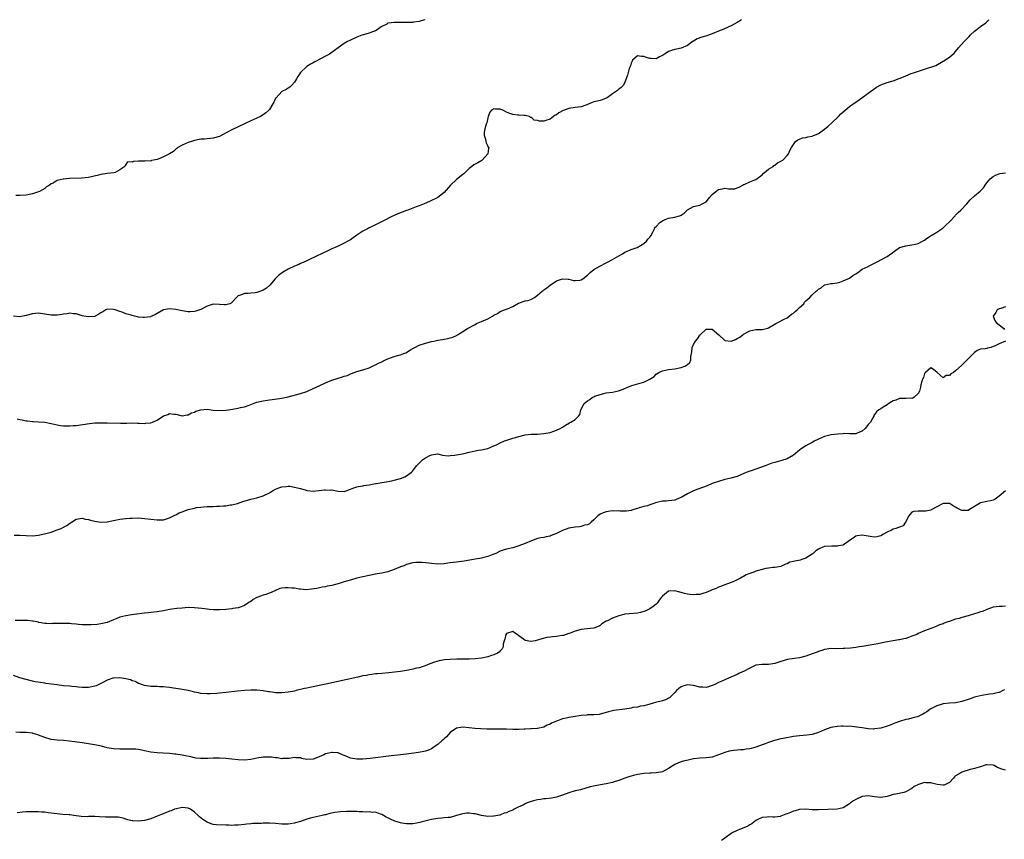
# Model space of a CAD drawing. Units: inches. Extents: x 2532000 to 2535000, y 1542000 to 1545000.
# Drawn here: x 2532865 to 2533181, y 1544737 to 1545000 of the extents above; entities that cross this region are included whole.
import ezdxf

# ---------------------------------------------------------------- set-up
doc = ezdxf.new("R2010")
doc.units = ezdxf.units.IN
doc.header["$MEASUREMENT"] = 0
doc.layers.add('LD25321542_10ft', color=73, linetype='Continuous')

msp = doc.modelspace()

# ---------------------------------------------------------------- linework, layer by layer
at = {"layer": 'LD25321542_10ft'}
for points, elevation in [([(2533096.37, 1545000), (2533095, 1544999.1), (2533093, 1544998.01), (2533092.29, 1544997.71), (2533090.72, 1544997), (2533089, 1544996.3), (2533087, 1544995.44), (2533085.79, 1544995), (2533085.2, 1544994.8), (2533083.63, 1544994.37), (2533082.16, 1544993.84), (2533081, 1544993.13), (2533080.91, 1544993.09), (2533079, 1544991.72), (2533077, 1544990.85), (2533075.47, 1544990.53), (2533075, 1544990.46), (2533073.88, 1544990.12), (2533073, 1544989.82), (2533072.47, 1544989.53), (2533071.63, 1544989), (2533071, 1544988.55), (2533070.09, 1544988.09), (2533069, 1544987.5), (2533067.55, 1544987.55), (2533067, 1544987.54), (2533065.88, 1544987.88), (2533065, 1544988.24), (2533064.26, 1544988.26), (2533063, 1544988.46), (2533061.39, 1544987), (2533061.3, 1544986.7), (2533061, 1544986.12), (2533060.78, 1544985.22), (2533060.65, 1544985), (2533060.38, 1544984.38), (2533059.82, 1544982.18), (2533059, 1544980.02), (2533058.48, 1544979), (2533057.76, 1544978.24), (2533057, 1544977.69), (2533056.65, 1544977.35), (2533055, 1544976.22), (2533053.29, 1544975), (2533053, 1544974.84), (2533051.73, 1544974.27), (2533051, 1544974.15), (2533050.1, 1544973.9), (2533049, 1544973.67), (2533048.5, 1544973.5), (2533047, 1544972.84), (2533046.77, 1544972.77), (2533045, 1544972.09), (2533044.01, 1544972.01), (2533043, 1544971.83), (2533041, 1544971.55), (2533039.48, 1544971), (2533039.13, 1544970.87), (2533037.84, 1544970.16), (2533037, 1544969.55), (2533036.64, 1544969.36), (2533036.08, 1544969), (2533035, 1544968.17), (2533033.67, 1544967.67), (2533033, 1544967.46), (2533031.51, 1544967.51), (2533031, 1544967.69), (2533029.85, 1544967.85), (2533029, 1544968.66), (2533028.68, 1544968.68), (2533028.34, 1544969), (2533027, 1544969.33), (2533026.71, 1544969.29), (2533025, 1544969.4), (2533024.64, 1544969.36), (2533023, 1544969.62), (2533022.05, 1544969.95), (2533021, 1544970.36), (2533019.8, 1544971), (2533019.22, 1544971.22), (2533019, 1544971.28), (2533017.37, 1544971.37), (2533017, 1544971.42), (2533016.19, 1544971), (2533015.66, 1544970.34), (2533015.16, 1544969), (2533015, 1544968.54), (2533014.67, 1544967), (2533014.49, 1544966.49), (2533014.04, 1544965), (2533013.85, 1544963.85), (2533013.83, 1544963), (2533014.29, 1544961.71), (2533014.42, 1544961), (2533014.49, 1544960.49), (2533015, 1544959.49), (2533015.18, 1544959.18), (2533015.31, 1544959), (2533015.29, 1544958.71), (2533015.03, 1544957), (2533013.22, 1544955), (2533013.1, 1544954.9), (2533011.84, 1544954.16), (2533010.55, 1544953.45), (2533009.89, 1544953), (2533009, 1544952.33), (2533007.76, 1544951), (2533007.35, 1544950.65), (2533007, 1544950.44), (2533005, 1544948.81), (2533003.02, 1544947), (2533001, 1544944.66), (2532999, 1544943.04), (2532996.29, 1544941.71), (2532994.61, 1544941), (2532993, 1544940.36), (2532992.01, 1544940.01), (2532989.33, 1544939), (2532989, 1544938.9), (2532986.15, 1544937.84), (2532985, 1544937.26), (2532984.81, 1544937.19), (2532984.48, 1544937), (2532981.41, 1544935.41), (2532979.48, 1544934.52), (2532979, 1544934.26), (2532978.14, 1544933.86), (2532976.79, 1544933.21), (2532976.41, 1544933), (2532975, 1544932.27), (2532973.04, 1544930.96), (2532971.87, 1544930.13), (2532971, 1544929.49), (2532970.2, 1544929), (2532969, 1544928.35), (2532967.74, 1544927.74), (2532966.09, 1544927), (2532965, 1544926.53), (2532963.91, 1544926.09), (2532961.74, 1544925), (2532960.33, 1544924.33), (2532957.67, 1544923), (2532957.21, 1544922.79), (2532957, 1544922.73), (2532955.83, 1544922.17), (2532955, 1544921.89), (2532954.4, 1544921.6), (2532953, 1544920.97), (2532951, 1544920.01), (2532949.25, 1544919), (2532947.97, 1544918.03), (2532946.9, 1544917), (2532945.11, 1544914.89), (2532944.04, 1544913.96), (2532943, 1544913.32), (2532942.77, 1544913.23), (2532941, 1544912.59), (2532940.47, 1544912.47), (2532939, 1544912.35), (2532938.21, 1544912.21), (2532937, 1544912.31), (2532935.76, 1544911.76), (2532935, 1544911.55), (2532934.43, 1544911), (2532933, 1544909.39), (2532932.79, 1544909.21), (2532932.35, 1544909), (2532931, 1544908.6), (2532930.65, 1544908.65), (2532929, 1544908.75), (2532927, 1544908.8), (2532926.69, 1544908.69), (2532925, 1544908.19), (2532923, 1544907.14), (2532922.65, 1544907), (2532921.4, 1544906.6), (2532921, 1544906.49), (2532919.6, 1544906.4), (2532919, 1544906.41), (2532917, 1544906.71), (2532915, 1544907.17), (2532913, 1544907.36), (2532911, 1544907), (2532909, 1544905.87), (2532908.47, 1544905.53), (2532907.36, 1544905), (2532907, 1544904.84), (2532906.83, 1544904.83), (2532905, 1544904.52), (2532904.58, 1544904.58), (2532903, 1544904.71), (2532902.76, 1544904.76), (2532901.76, 1544905), (2532901, 1544905.2), (2532900.69, 1544905.31), (2532899, 1544905.8), (2532897.77, 1544906.23), (2532897, 1544906.46), (2532895.51, 1544907), (2532895, 1544907.14), (2532893, 1544907.2), (2532892.56, 1544907), (2532891.6, 1544906.4), (2532891, 1544906.09), (2532890.37, 1544905.63), (2532889.16, 1544905), (2532889, 1544904.94), (2532887, 1544904.74), (2532885.53, 1544905), (2532885, 1544905.13), (2532883, 1544905.74), (2532882.2, 1544905.8), (2532881, 1544905.93), (2532880.22, 1544905.78), (2532879, 1544905.65), (2532878.46, 1544905.54), (2532877, 1544905.29), (2532875, 1544905.27), (2532873, 1544905.64), (2532872.26, 1544905.74), (2532871, 1544905.95), (2532869, 1544905.78), (2532867, 1544905.19), (2532865.95, 1544905), (2532865, 1544904.79), (2532862.97, 1544904.97)], 8360), ([(2532994.86, 1545000), (2532993.67, 1544999.67), (2532993, 1544999.41), (2532991.18, 1544999.18), (2532991, 1544999.14), (2532989, 1544999.1), (2532987, 1544999.12), (2532985, 1544999.11), (2532983.12, 1544998.88), (2532983, 1544998.85), (2532982.62, 1544998.62), (2532981, 1544997.8), (2532980.53, 1544997.47), (2532979.91, 1544997), (2532979, 1544996.4), (2532978.1, 1544996.1), (2532977, 1544995.66), (2532975.18, 1544995.18), (2532974.64, 1544995), (2532973, 1544994.37), (2532971, 1544993.46), (2532970.08, 1544993), (2532969, 1544992.34), (2532967.06, 1544991), (2532964.74, 1544989.26), (2532964.22, 1544989), (2532963, 1544988.31), (2532961.61, 1544987.61), (2532959.53, 1544986.47), (2532959, 1544986.22), (2532958.2, 1544985.8), (2532956.97, 1544985.03), (2532955, 1544983.08), (2532954.15, 1544981.85), (2532953.65, 1544981), (2532953, 1544979.95), (2532952.18, 1544979), (2532951.59, 1544978.41), (2532951, 1544978.08), (2532950.34, 1544977.66), (2532949, 1544976.96), (2532947.12, 1544975), (2532947, 1544974.82), (2532946.39, 1544973.61), (2532946.05, 1544973), (2532945, 1544971.21), (2532944.82, 1544971), (2532943.89, 1544970.11), (2532943, 1544969.47), (2532942.15, 1544969), (2532941, 1544968.45), (2532940, 1544968), (2532939, 1544967.58), (2532937.22, 1544966.78), (2532935, 1544965.71), (2532933, 1544964.71), (2532929.79, 1544963), (2532929, 1544962.61), (2532927, 1544962.02), (2532926.09, 1544961.91), (2532925, 1544961.87), (2532924.23, 1544961.77), (2532923, 1544961.72), (2532922.44, 1544961.56), (2532921, 1544961.28), (2532920.03, 1544961), (2532919, 1544960.63), (2532917, 1544959.79), (2532915.68, 1544959), (2532915.3, 1544958.7), (2532915, 1544958.49), (2532914.22, 1544957.78), (2532913, 1544956.97), (2532911, 1544956.01), (2532909.31, 1544955.31), (2532909, 1544955.22), (2532907.17, 1544954.83), (2532907, 1544954.72), (2532905.25, 1544954.75), (2532905, 1544954.69), (2532903.31, 1544954.69), (2532903, 1544954.63), (2532901.41, 1544954.59), (2532901, 1544954.4), (2532899.53, 1544954.47), (2532898.72, 1544953.28), (2532898.63, 1544953), (2532897, 1544951.84), (2532895.52, 1544951), (2532895.1, 1544950.9), (2532893, 1544950.71), (2532891, 1544950.43), (2532890.22, 1544950.22), (2532887, 1544949.41), (2532884.82, 1544949.18), (2532880.9, 1544949.1), (2532879, 1544948.94), (2532878.9, 1544948.9), (2532877, 1544948.46), (2532875.63, 1544947.63), (2532875, 1544947.4), (2532874.47, 1544947), (2532873.56, 1544946.44), (2532873, 1544945.95), (2532871.35, 1544945), (2532871, 1544944.85), (2532869, 1544944.17), (2532867.97, 1544943.97), (2532867, 1544943.75), (2532865, 1544943.63), (2532863.71, 1544943.71)], 8350), ([(2532864.1, 1544872.1), (2532865, 1544871.94), (2532865.78, 1544871.78), (2532867, 1544871.51), (2532867.49, 1544871.49), (2532869, 1544871.28), (2532869.28, 1544871.28), (2532871, 1544871.19), (2532873, 1544870.99), (2532875, 1544870.61), (2532877, 1544870.14), (2532878.01, 1544870.01), (2532879, 1544869.83), (2532881, 1544869.82), (2532882.07, 1544869.93), (2532883, 1544870.01), (2532887.37, 1544870.63), (2532889, 1544870.79), (2532891, 1544870.85), (2532893, 1544870.84), (2532897.27, 1544870.73), (2532899.26, 1544870.74), (2532901, 1544870.77), (2532902.72, 1544870.72), (2532903.27, 1544870.73), (2532905, 1544870.61), (2532905.33, 1544870.67), (2532907, 1544870.82), (2532907.48, 1544871), (2532909, 1544871.68), (2532911, 1544873.05), (2532912.47, 1544873.53), (2532913, 1544873.76), (2532914.4, 1544873.6), (2532915, 1544873.58), (2532917, 1544873.11), (2532918.6, 1544873.4), (2532919, 1544873.39), (2532920.02, 1544873.99), (2532921, 1544874.28), (2532921.47, 1544874.53), (2532923, 1544875.03), (2532925, 1544875.19), (2532927, 1544874.92), (2532929, 1544874.76), (2532931, 1544874.89), (2532931.85, 1544875), (2532935, 1544875.55), (2532935.75, 1544875.75), (2532937, 1544875.99), (2532938.51, 1544876.51), (2532939, 1544876.66), (2532940.68, 1544877.32), (2532941, 1544877.42), (2532941.53, 1544877.54), (2532943, 1544877.92), (2532945, 1544878.24), (2532947.45, 1544878.55), (2532949, 1544878.77), (2532951, 1544879.17), (2532955, 1544880.23), (2532957, 1544880.91), (2532959, 1544881.8), (2532959.81, 1544882.19), (2532963, 1544883.64), (2532965, 1544884.44), (2532966.69, 1544885), (2532967, 1544885.12), (2532968.47, 1544885.53), (2532969, 1544885.77), (2532969.99, 1544886.01), (2532971, 1544886.51), (2532971.36, 1544886.64), (2532972.22, 1544887), (2532973, 1544887.3), (2532975, 1544887.82), (2532977, 1544888.45), (2532978.04, 1544889), (2532978.7, 1544889.3), (2532979, 1544889.39), (2532980.01, 1544889.99), (2532981, 1544890.37), (2532981.39, 1544890.61), (2532982.22, 1544891), (2532983, 1544891.33), (2532983.5, 1544891.5), (2532985, 1544892.07), (2532986.51, 1544892.51), (2532987, 1544892.61), (2532988.14, 1544893), (2532988.75, 1544893.25), (2532990.2, 1544894.2), (2532991, 1544894.69), (2532991.58, 1544895), (2532993, 1544895.67), (2532995, 1544896.32), (2532997, 1544896.84), (2532997.72, 1544897), (2532999, 1544897.26), (2533000.48, 1544897.52), (2533001, 1544897.63), (2533002.18, 1544897.82), (2533003, 1544898.07), (2533003.78, 1544898.22), (2533005, 1544898.85), (2533005.12, 1544898.88), (2533005.27, 1544899), (2533007, 1544900.07), (2533008.46, 1544901), (2533011, 1544902.37), (2533011.4, 1544902.6), (2533013, 1544903.34), (2533015, 1544904.19), (2533016.49, 1544905), (2533016.82, 1544905.18), (2533017, 1544905.31), (2533018.11, 1544905.89), (2533019, 1544906.46), (2533020.37, 1544907), (2533021.35, 1544907.35), (2533023, 1544908.1), (2533024.87, 1544909.13), (2533025, 1544909.17), (2533026.31, 1544909.69), (2533027, 1544909.88), (2533027.94, 1544910.06), (2533029, 1544910.45), (2533030, 1544911), (2533031, 1544911.69), (2533032.45, 1544913), (2533032.76, 1544913.24), (2533033, 1544913.42), (2533033.96, 1544914.04), (2533035, 1544914.92), (2533035.06, 1544914.94), (2533037, 1544916.3), (2533039, 1544917.01), (2533040.81, 1544916.81), (2533041, 1544916.81), (2533042.46, 1544916.46), (2533043, 1544916.4), (2533044.57, 1544916.57), (2533045, 1544916.59), (2533045.52, 1544917), (2533047, 1544918.1), (2533047.84, 1544919), (2533049, 1544919.91), (2533050.95, 1544921.05), (2533053, 1544922.07), (2533053.63, 1544922.37), (2533054.81, 1544923), (2533057, 1544924.35), (2533058.22, 1544925), (2533059, 1544925.5), (2533061, 1544926.37), (2533062.89, 1544927), (2533065, 1544928.27), (2533065.86, 1544929), (2533066.36, 1544929.64), (2533067, 1544930.33), (2533067.26, 1544930.74), (2533067.96, 1544931.96), (2533068.47, 1544933), (2533068.61, 1544933.39), (2533069, 1544933.68), (2533070.13, 1544935), (2533071, 1544935.58), (2533071.93, 1544935.93), (2533073, 1544936.39), (2533075, 1544936.73), (2533076.79, 1544937.21), (2533077, 1544937.36), (2533077.99, 1544938.01), (2533079, 1544939.06), (2533081, 1544940.13), (2533082.43, 1544940.43), (2533083, 1544940.61), (2533083.71, 1544941), (2533084.58, 1544941.42), (2533085, 1544941.68), (2533086.12, 1544943), (2533087, 1544943.96), (2533088.11, 1544945), (2533088.62, 1544945.38), (2533089, 1544945.59), (2533090.22, 1544945.78), (2533091, 1544945.99), (2533092.22, 1544945.78), (2533093, 1544945.84), (2533094.17, 1544945.83), (2533095, 1544946.09), (2533095.64, 1544946.36), (2533096.74, 1544947), (2533097, 1544947.17), (2533097.24, 1544947.24), (2533099, 1544948.02), (2533100.67, 1544948.67), (2533101, 1544948.82), (2533103, 1544950.33), (2533103.31, 1544950.69), (2533103.74, 1544951), (2533105, 1544952.08), (2533106.53, 1544953), (2533106.77, 1544953.23), (2533107, 1544953.37), (2533107.88, 1544954.12), (2533109, 1544954.66), (2533109.18, 1544954.82), (2533109.56, 1544955), (2533111, 1544956.47), (2533111.47, 1544957), (2533111.88, 1544958.12), (2533112.33, 1544959), (2533113, 1544960.02), (2533113.7, 1544961), (2533114.46, 1544961.54), (2533115, 1544961.71), (2533115.9, 1544962.11), (2533117, 1544962.28), (2533117.57, 1544962.43), (2533119, 1544962.73), (2533119.2, 1544962.8), (2533121, 1544963.53), (2533123, 1544964.92), (2533124.09, 1544965.91), (2533125.32, 1544967), (2533127.45, 1544969), (2533128.2, 1544969.8), (2533129.63, 1544971), (2533131, 1544972.22), (2533132.16, 1544973), (2533132.64, 1544973.36), (2533134.96, 1544974.96), (2533137, 1544976.43), (2533137.74, 1544977), (2533138.48, 1544977.52), (2533139.67, 1544978.33), (2533141, 1544979.08), (2533143, 1544979.86), (2533145, 1544980.46), (2533146.89, 1544981.11), (2533148.34, 1544981.66), (2533149, 1544982), (2533150.72, 1544982.72), (2533151.47, 1544983), (2533153.76, 1544983.76), (2533156.67, 1544984.67), (2533157, 1544984.76), (2533157.72, 1544985), (2533158.63, 1544985.37), (2533161, 1544986.71), (2533161.17, 1544986.83), (2533163, 1544987.98), (2533164.59, 1544989.41), (2533165, 1544989.83), (2533165.9, 1544991), (2533167.69, 1544993), (2533168.34, 1544993.66), (2533169.36, 1544994.64), (2533169.67, 1544995), (2533171, 1544996.28), (2533171.88, 1544997), (2533173, 1544997.86), (2533174.7, 1544999), (2533175, 1544999.28), (2533175.65, 1545000)], 8370), ([(2532863.18, 1544834.82), (2532865, 1544834.85), (2532867, 1544834.7), (2532869, 1544834.65), (2532871, 1544834.86), (2532873.36, 1544835.36), (2532875, 1544835.82), (2532877, 1544836.49), (2532878.27, 1544837), (2532879, 1544837.38), (2532880.09, 1544837.91), (2532881, 1544838.68), (2532881.23, 1544838.77), (2532881.52, 1544839), (2532883, 1544839.92), (2532885, 1544840.28), (2532885.99, 1544839.99), (2532887, 1544839.85), (2532887.63, 1544839.63), (2532889, 1544839.33), (2532891, 1544839.04), (2532893, 1544839.12), (2532895, 1544839.5), (2532897, 1544839.91), (2532898.03, 1544840.03), (2532899, 1544840.19), (2532900.25, 1544840.25), (2532901, 1544840.31), (2532903, 1544840.33), (2532905, 1544840.21), (2532909, 1544839.71), (2532909.69, 1544839.69), (2532911, 1544839.76), (2532912.02, 1544840.02), (2532913, 1544840.38), (2532914.22, 1544841), (2532914.72, 1544841.28), (2532915, 1544841.36), (2532916.07, 1544841.93), (2532917, 1544842.29), (2532919, 1544843.01), (2532921, 1544843.52), (2532921.64, 1544843.64), (2532923, 1544843.82), (2532923.92, 1544843.92), (2532925, 1544843.96), (2532926.03, 1544844.03), (2532927, 1544844.02), (2532928.12, 1544844.12), (2532929, 1544844.1), (2532930.26, 1544844.26), (2532931, 1544844.24), (2532932.51, 1544844.51), (2532933, 1544844.54), (2532934.79, 1544845), (2532936.44, 1544845.56), (2532937.96, 1544846.04), (2532939, 1544846.31), (2532941, 1544846.8), (2532943, 1544847.39), (2532945, 1544848.38), (2532945.99, 1544849), (2532947, 1544849.52), (2532948.03, 1544849.97), (2532949, 1544850.32), (2532950.43, 1544850.43), (2532951, 1544850.53), (2532951.52, 1544850.48), (2532953, 1544850.24), (2532954.03, 1544849.97), (2532955, 1544849.73), (2532956.77, 1544849.23), (2532957, 1544849.18), (2532959, 1544848.91), (2532960.9, 1544849.1), (2532961, 1544849.09), (2532962.68, 1544849.32), (2532963, 1544849.34), (2532964.72, 1544849.28), (2532965, 1544849.3), (2532967, 1544848.93), (2532969, 1544848.84), (2532969.56, 1544849), (2532971, 1544849.51), (2532972.06, 1544849.94), (2532973, 1544850.3), (2532973.6, 1544850.4), (2532975, 1544850.68), (2532975.29, 1544850.71), (2532977, 1544850.96), (2532979, 1544851.36), (2532979.39, 1544851.39), (2532981, 1544851.67), (2532981.78, 1544851.78), (2532984.25, 1544852.25), (2532985, 1544852.42), (2532987, 1544852.94), (2532988.47, 1544853.53), (2532989, 1544853.81), (2532990.61, 1544855), (2532991, 1544855.41), (2532992.2, 1544857), (2532992.58, 1544857.42), (2532993, 1544857.92), (2532993.6, 1544858.4), (2532994.09, 1544859), (2532995, 1544859.59), (2532996.25, 1544860.25), (2532997, 1544860.57), (2532998.88, 1544860.88), (2532999, 1544860.89), (2533000.51, 1544860.51), (2533002.26, 1544860.26), (2533003, 1544860.3), (2533004.45, 1544860.45), (2533005, 1544860.57), (2533006.89, 1544860.89), (2533007.45, 1544861), (2533009, 1544861.41), (2533011, 1544861.88), (2533011.99, 1544862.01), (2533013, 1544862.21), (2533014.53, 1544862.53), (2533015, 1544862.61), (2533016, 1544863), (2533017, 1544863.42), (2533017.81, 1544863.81), (2533019, 1544864.42), (2533020.36, 1544865), (2533020.83, 1544865.17), (2533023, 1544865.86), (2533023.88, 1544866.12), (2533025, 1544866.47), (2533027, 1544866.98), (2533029, 1544867.21), (2533029.23, 1544867.23), (2533031, 1544867.23), (2533033, 1544867.36), (2533035, 1544867.77), (2533036.15, 1544868.15), (2533037, 1544868.42), (2533038.18, 1544869), (2533039, 1544869.44), (2533039.95, 1544870.05), (2533041.22, 1544870.78), (2533041.62, 1544871), (2533043, 1544871.9), (2533044.1, 1544873), (2533044.48, 1544873.52), (2533044.87, 1544875), (2533045.91, 1544877), (2533047, 1544877.91), (2533047.73, 1544878.27), (2533048.62, 1544879), (2533049, 1544879.19), (2533049.35, 1544879.35), (2533051, 1544879.94), (2533052.26, 1544880.26), (2533053, 1544880.38), (2533055, 1544880.63), (2533056.93, 1544881.07), (2533058.41, 1544881.59), (2533059.76, 1544882.24), (2533061, 1544882.7), (2533061.19, 1544882.81), (2533063.46, 1544883.46), (2533065, 1544883.88), (2533066.72, 1544884.72), (2533067, 1544884.8), (2533067.27, 1544885), (2533068.32, 1544885.68), (2533069, 1544886.38), (2533069.9, 1544887), (2533071, 1544887.48), (2533073, 1544887.86), (2533075, 1544888.09), (2533077, 1544888.52), (2533078.18, 1544889), (2533078.74, 1544889.26), (2533079, 1544889.52), (2533079.82, 1544890.18), (2533080.07, 1544891), (2533080.09, 1544892.09), (2533080.31, 1544893), (2533080.41, 1544893.6), (2533080.57, 1544895), (2533081, 1544895.88), (2533081.6, 1544897), (2533082.23, 1544897.77), (2533083, 1544898.95), (2533085, 1544900.87), (2533087, 1544900.79), (2533089.12, 1544899), (2533091, 1544897.22), (2533093, 1544897.04), (2533094.43, 1544897.57), (2533095, 1544897.81), (2533095.78, 1544898.22), (2533096.73, 1544899), (2533097, 1544899.19), (2533099, 1544900.34), (2533101, 1544900.71), (2533103, 1544900.73), (2533104.8, 1544901.2), (2533105, 1544901.29), (2533107.32, 1544902.68), (2533107.95, 1544903), (2533109.99, 1544903.99), (2533111, 1544904.51), (2533111.67, 1544905), (2533112.41, 1544905.59), (2533113, 1544905.97), (2533113.53, 1544906.47), (2533114.21, 1544907), (2533115, 1544907.8), (2533116.3, 1544909), (2533116.54, 1544909.46), (2533117, 1544909.86), (2533118.21, 1544911), (2533119, 1544911.85), (2533120.28, 1544913), (2533120.68, 1544913.32), (2533121, 1544913.62), (2533121.92, 1544914.08), (2533122.95, 1544915), (2533123.04, 1544915.04), (2533125, 1544915.46), (2533125.5, 1544915.5), (2533127, 1544915.69), (2533127.9, 1544915.9), (2533129, 1544916.27), (2533131, 1544917.23), (2533132, 1544918), (2533133, 1544918.61), (2533133.67, 1544919), (2533135, 1544920.04), (2533137, 1544920.96), (2533137.11, 1544921), (2533138.39, 1544921.61), (2533139, 1544921.98), (2533139.68, 1544922.32), (2533143, 1544924.09), (2533144.18, 1544925), (2533144.72, 1544925.28), (2533145, 1544925.47), (2533145.86, 1544926.14), (2533147.03, 1544926.97), (2533149, 1544927.55), (2533149.68, 1544927.68), (2533151, 1544927.85), (2533152.11, 1544928.11), (2533153, 1544928.25), (2533154.4, 1544929), (2533155, 1544929.35), (2533155.94, 1544930.06), (2533157.15, 1544930.85), (2533159, 1544931.91), (2533160.61, 1544933), (2533160.83, 1544933.17), (2533161, 1544933.26), (2533161.83, 1544934.17), (2533163, 1544935.18), (2533164.82, 1544937.18), (2533165, 1544937.33), (2533165.8, 1544938.2), (2533166.71, 1544939), (2533168.58, 1544941), (2533169, 1544941.55), (2533169.7, 1544942.3), (2533171, 1544943.54), (2533172.92, 1544945.08), (2533173, 1544945.17), (2533173.91, 1544946.09), (2533174.51, 1544947), (2533175, 1544947.68), (2533176.07, 1544949), (2533177, 1544949.76), (2533177.83, 1544950.17), (2533179, 1544950.65), (2533179.27, 1544950.73), (2533181, 1544950.88)], 8380), ([(2533181, 1544907.94), (2533179.51, 1544907.51), (2533179, 1544907.4), (2533178.36, 1544907), (2533177.85, 1544906.15), (2533176.99, 1544904.99), (2533177.58, 1544903.58), (2533177.97, 1544903), (2533179, 1544902.22), (2533180.48, 1544901), (2533180.69, 1544900.69)], 8390), ([(2533181.01, 1544897), (2533179, 1544896.16), (2533177.42, 1544895.42), (2533177, 1544895.31), (2533176.25, 1544895), (2533175.24, 1544894.76), (2533175, 1544894.64), (2533174.5, 1544894.5), (2533173, 1544894.39), (2533171.95, 1544894.05), (2533171, 1544893.36), (2533170.78, 1544893), (2533169, 1544891.37), (2533168.7, 1544891), (2533167, 1544889.27), (2533165, 1544887.43), (2533164.36, 1544887), (2533163.51, 1544886.49), (2533163, 1544886.03), (2533162.01, 1544885.99), (2533161, 1544885.29), (2533159.03, 1544887), (2533157.96, 1544887.96), (2533157, 1544888.42), (2533155.29, 1544887), (2533155.19, 1544886.81), (2533155, 1544886.58), (2533154.65, 1544885.35), (2533154.45, 1544885), (2533154.18, 1544884.18), (2533153.89, 1544883), (2533153.74, 1544882.26), (2533153.37, 1544881), (2533153, 1544880.27), (2533151.73, 1544879), (2533151.27, 1544878.73), (2533151, 1544878.64), (2533150.68, 1544878.68), (2533149, 1544878.66), (2533147.43, 1544878.57), (2533147, 1544878.61), (2533145.87, 1544878.13), (2533145, 1544877.86), (2533144.46, 1544877.54), (2533143.59, 1544877), (2533143, 1544876.58), (2533141.8, 1544875.8), (2533141, 1544875.31), (2533140.38, 1544875), (2533139.65, 1544874.35), (2533139, 1544873.48), (2533138.81, 1544873.19), (2533138.73, 1544873), (2533138.45, 1544872.45), (2533137.66, 1544871), (2533137, 1544870.29), (2533136.45, 1544869.55), (2533135.98, 1544869), (2533135, 1544868.16), (2533133.63, 1544867.63), (2533133, 1544867.3), (2533131.32, 1544867.32), (2533131, 1544867.25), (2533129.35, 1544867.35), (2533129, 1544867.31), (2533127.23, 1544867.23), (2533125.07, 1544866.93), (2533123.43, 1544866.57), (2533123, 1544866.39), (2533121.95, 1544866.05), (2533121, 1544865.55), (2533120.61, 1544865.39), (2533119.85, 1544865), (2533119, 1544864.52), (2533117.94, 1544863.94), (2533117, 1544863.47), (2533115.46, 1544862.54), (2533114.37, 1544861.63), (2533113.71, 1544861), (2533113, 1544860.45), (2533111, 1544859.26), (2533109.26, 1544858.74), (2533107, 1544858.16), (2533106.13, 1544857.87), (2533103.9, 1544857), (2533102.46, 1544856.46), (2533101, 1544856.01), (2533099.47, 1544855.47), (2533099, 1544855.34), (2533097.35, 1544854.65), (2533095.97, 1544854.03), (2533095, 1544853.67), (2533092.95, 1544853.05), (2533091, 1544852.61), (2533089, 1544852.05), (2533087, 1544851.33), (2533085.33, 1544850.67), (2533082.39, 1544849.61), (2533080.96, 1544849.04), (2533079, 1544848.12), (2533077, 1544846.92), (2533075.67, 1544846.33), (2533075, 1544846.07), (2533074.07, 1544845.93), (2533073, 1544845.81), (2533072.23, 1544845.77), (2533071, 1544845.68), (2533069.25, 1544845.25), (2533068.81, 1544845.19), (2533068.2, 1544845), (2533067, 1544844.51), (2533066.26, 1544844.26), (2533065, 1544844.01), (2533063.53, 1544843.53), (2533063, 1544843.41), (2533061.87, 1544843), (2533061.21, 1544842.79), (2533061, 1544842.76), (2533059.48, 1544842.52), (2533059, 1544842.56), (2533057.49, 1544842.51), (2533057, 1544842.57), (2533055.44, 1544842.56), (2533055, 1544842.57), (2533053.57, 1544842.43), (2533053, 1544842.34), (2533052.02, 1544841.98), (2533051, 1544841.51), (2533050.32, 1544841), (2533049, 1544839.74), (2533048.14, 1544839), (2533047.57, 1544838.43), (2533047, 1544838.17), (2533045.99, 1544837.99), (2533045, 1544837.64), (2533044.47, 1544837.53), (2533043, 1544837.43), (2533040.96, 1544837.04), (2533039, 1544836.34), (2533037.68, 1544835.68), (2533037, 1544835.39), (2533035.29, 1544834.71), (2533035, 1544834.55), (2533033.68, 1544834.32), (2533033, 1544834.11), (2533032.03, 1544833.97), (2533031, 1544833.74), (2533029, 1544833.03), (2533027, 1544832.19), (2533025, 1544831.4), (2533023, 1544830.8), (2533021, 1544830.29), (2533019.99, 1544830.01), (2533019, 1544829.66), (2533017.56, 1544829), (2533017, 1544828.77), (2533016.66, 1544828.66), (2533015, 1544828.01), (2533013.7, 1544827.7), (2533013, 1544827.5), (2533011, 1544827.11), (2533009.22, 1544826.78), (2533007.49, 1544826.51), (2533005.73, 1544826.27), (2533005, 1544826.19), (2533003.95, 1544826.05), (2533003, 1544825.95), (2533002.17, 1544825.83), (2533001, 1544825.69), (2532999, 1544825.57), (2532997, 1544825.7), (2532996.15, 1544825.85), (2532995, 1544825.94), (2532993.9, 1544826.1), (2532993, 1544826.06), (2532991.94, 1544826.06), (2532991, 1544825.94), (2532989, 1544825.43), (2532988.08, 1544825), (2532987, 1544824.64), (2532985, 1544823.83), (2532983, 1544823.11), (2532982.54, 1544823), (2532981, 1544822.68), (2532979.57, 1544822.43), (2532977, 1544821.91), (2532975, 1544821.46), (2532973.04, 1544821), (2532971, 1544820.45), (2532970.19, 1544820.19), (2532969, 1544819.85), (2532967.32, 1544819.32), (2532965, 1544818.73), (2532963.55, 1544818.45), (2532963, 1544818.32), (2532961.88, 1544818.12), (2532960.22, 1544817.78), (2532958.52, 1544817.48), (2532956.67, 1544817.33), (2532955, 1544817.49), (2532954.5, 1544817.5), (2532953, 1544817.81), (2532952.17, 1544817.83), (2532951, 1544817.98), (2532950.07, 1544817.93), (2532949, 1544817.8), (2532948.3, 1544817.7), (2532947, 1544817.13), (2532946.89, 1544817.11), (2532946.7, 1544817), (2532945, 1544816.25), (2532943.83, 1544815.83), (2532943, 1544815.62), (2532941.33, 1544815), (2532941, 1544814.86), (2532939.78, 1544814.21), (2532939, 1544813.58), (2532938.63, 1544813.37), (2532938.09, 1544813), (2532937, 1544812.28), (2532935.91, 1544811.91), (2532935, 1544811.57), (2532933.31, 1544811.31), (2532933, 1544811.23), (2532931, 1544811.05), (2532929, 1544810.93), (2532927.09, 1544810.91), (2532925.77, 1544811), (2532925, 1544811.06), (2532923.3, 1544811.3), (2532921, 1544811.55), (2532919, 1544811.6), (2532917, 1544811.47), (2532915.29, 1544811.29), (2532913, 1544810.96), (2532911, 1544810.59), (2532909, 1544810.25), (2532907.9, 1544810.1), (2532906.11, 1544809.89), (2532905, 1544809.78), (2532902.52, 1544809.48), (2532900.75, 1544809.25), (2532899, 1544808.98), (2532897, 1544808.51), (2532896.14, 1544808.14), (2532895, 1544807.73), (2532893, 1544806.87), (2532891.53, 1544806.47), (2532891, 1544806.4), (2532889.78, 1544806.22), (2532887.91, 1544806.09), (2532887, 1544806.06), (2532886.09, 1544806.09), (2532885, 1544806.1), (2532883.8, 1544806.2), (2532883, 1544806.31), (2532881.58, 1544806.42), (2532881, 1544806.51), (2532879.46, 1544806.54), (2532879, 1544806.56), (2532878.53, 1544806.53), (2532875.51, 1544806.49), (2532875, 1544806.43), (2532873.49, 1544806.51), (2532873, 1544806.51), (2532871.17, 1544806.83), (2532871, 1544806.88), (2532870.92, 1544806.92), (2532870.47, 1544807), (2532869.31, 1544807.31), (2532869, 1544807.31), (2532867.5, 1544807.5), (2532865, 1544807.47), (2532863.53, 1544807.53)], 8390), ([(2533180.96, 1544849), (2533179, 1544847.32), (2533178.49, 1544847), (2533177.63, 1544846.37), (2533177, 1544846.05), (2533176.17, 1544845.83), (2533175, 1544845.58), (2533173, 1544845.18), (2533172.65, 1544845), (2533171, 1544844.02), (2533169.49, 1544843), (2533169, 1544842.76), (2533167.26, 1544842.74), (2533167, 1544842.71), (2533166.4, 1544843), (2533165.5, 1544843.5), (2533165, 1544843.83), (2533164.22, 1544844.22), (2533163, 1544845.01), (2533161, 1544844.97), (2533159, 1544843.86), (2533157.11, 1544842.89), (2533157, 1544842.88), (2533155.48, 1544842.52), (2533153, 1544842.52), (2533151.61, 1544842.39), (2533151, 1544842.14), (2533150.4, 1544841.6), (2533150.02, 1544841), (2533148.91, 1544839), (2533148.14, 1544837.86), (2533147, 1544837.42), (2533146.73, 1544837.27), (2533145.82, 1544837), (2533145, 1544836.73), (2533144.44, 1544836.44), (2533143, 1544835.75), (2533141.67, 1544835), (2533141.27, 1544834.73), (2533141, 1544834.58), (2533139.73, 1544834.27), (2533139, 1544834.18), (2533137.64, 1544834.36), (2533137, 1544834.49), (2533135, 1544834.81), (2533133.42, 1544834.58), (2533133, 1544834.47), (2533132.11, 1544833.89), (2533131, 1544833.13), (2533129, 1544831.59), (2533127.37, 1544831.37), (2533127, 1544831.25), (2533125.33, 1544831.33), (2533123, 1544831.17), (2533122.47, 1544831), (2533121.43, 1544830.57), (2533121, 1544830.32), (2533120.2, 1544829.8), (2533119.34, 1544829), (2533119, 1544828.73), (2533117, 1544827.49), (2533115.68, 1544827), (2533115.14, 1544826.86), (2533113.46, 1544826.54), (2533113, 1544826.35), (2533111.87, 1544826.13), (2533111, 1544825.62), (2533110.49, 1544825.51), (2533109, 1544824.8), (2533107, 1544824.45), (2533106.44, 1544824.44), (2533105, 1544824.25), (2533104.11, 1544824.11), (2533103, 1544823.83), (2533101.36, 1544823.36), (2533101, 1544823.25), (2533100.36, 1544823), (2533099, 1544822.56), (2533097.89, 1544822.11), (2533097, 1544821.59), (2533096.6, 1544821.4), (2533095.99, 1544821), (2533095, 1544820.49), (2533094.09, 1544820.09), (2533093, 1544819.66), (2533091, 1544818.91), (2533089.67, 1544818.33), (2533089, 1544818.11), (2533088.25, 1544817.75), (2533087, 1544817.31), (2533086.28, 1544817), (2533085, 1544816.49), (2533084.28, 1544816.28), (2533083, 1544815.86), (2533081.77, 1544815.77), (2533081, 1544815.67), (2533079.82, 1544815.82), (2533079, 1544815.89), (2533078.1, 1544816.1), (2533077, 1544816.43), (2533076.53, 1544816.53), (2533075, 1544817.03), (2533073, 1544816.86), (2533071, 1544815.29), (2533070.75, 1544815), (2533069.95, 1544813.96), (2533069.28, 1544813), (2533069, 1544812.69), (2533068, 1544812), (2533067, 1544811.25), (2533065.5, 1544810.5), (2533065, 1544810.31), (2533063.98, 1544810.02), (2533063, 1544809.8), (2533060.35, 1544809.65), (2533059, 1544809.51), (2533058.58, 1544809.42), (2533057, 1544808.95), (2533055, 1544808.21), (2533053.4, 1544807.4), (2533053, 1544807.26), (2533051.55, 1544806.45), (2533051, 1544805.9), (2533050.42, 1544805.58), (2533048.99, 1544805.01), (2533046.86, 1544804.86), (2533045, 1544804.63), (2533043, 1544804.08), (2533041.45, 1544803.45), (2533041, 1544803.29), (2533039.28, 1544802.72), (2533039, 1544802.64), (2533037.58, 1544802.42), (2533037, 1544802.31), (2533035.76, 1544802.24), (2533035, 1544802.12), (2533033.97, 1544802.03), (2533032.37, 1544801.63), (2533031, 1544801.15), (2533030.23, 1544801), (2533028.78, 1544800.78), (2533027, 1544801.11), (2533026.5, 1544801.5), (2533025, 1544802.54), (2533024.48, 1544803), (2533023.55, 1544803.55), (2533023, 1544803.92), (2533021, 1544803.26), (2533020.8, 1544803), (2533020.47, 1544801.53), (2533020.23, 1544801), (2533019.92, 1544799.92), (2533019.9, 1544799), (2533019.63, 1544798.37), (2533019, 1544797.8), (2533018.67, 1544797.32), (2533018.09, 1544797), (2533017, 1544796.47), (2533016.25, 1544796.25), (2533015, 1544795.81), (2533013, 1544795.4), (2533011, 1544795.16), (2533009, 1544795.05), (2533005.04, 1544795.04), (2533003, 1544795), (2533001.15, 1544794.85), (2532999.45, 1544794.55), (2532997.88, 1544794.12), (2532996.41, 1544793.59), (2532994.95, 1544793), (2532993, 1544792.34), (2532992.16, 1544792.16), (2532991, 1544791.85), (2532989.59, 1544791.59), (2532989, 1544791.47), (2532987, 1544791.13), (2532985.13, 1544790.87), (2532983.31, 1544790.69), (2532981, 1544790.53), (2532979.61, 1544790.39), (2532979, 1544790.35), (2532977.83, 1544790.17), (2532977, 1544790.08), (2532976.1, 1544789.9), (2532975, 1544789.71), (2532973.37, 1544789.37), (2532963.08, 1544787.08), (2532961, 1544786.64), (2532959.62, 1544786.38), (2532959, 1544786.24), (2532957.94, 1544786.06), (2532957, 1544785.84), (2532956.3, 1544785.7), (2532953.61, 1544785), (2532953, 1544784.86), (2532951, 1544784.51), (2532949, 1544784.28), (2532948.27, 1544784.27), (2532947, 1544784.3), (2532946.37, 1544784.37), (2532945, 1544784.62), (2532944.66, 1544784.66), (2532943, 1544784.99), (2532941, 1544785.14), (2532939, 1544785.11), (2532937, 1544785), (2532934.81, 1544784.81), (2532931, 1544784.36), (2532929, 1544784.18), (2532928.13, 1544784.13), (2532926.03, 1544784.03), (2532925, 1544784.02), (2532923, 1544784.12), (2532922.29, 1544784.29), (2532921, 1544784.53), (2532920.64, 1544784.64), (2532919, 1544785.01), (2532917, 1544785.41), (2532916.55, 1544785.45), (2532915, 1544785.71), (2532914.21, 1544785.79), (2532913, 1544786), (2532911.91, 1544786.09), (2532911, 1544786.21), (2532909.74, 1544786.26), (2532909, 1544786.3), (2532907, 1544786.34), (2532905, 1544786.6), (2532903.99, 1544787), (2532903.29, 1544787.29), (2532903, 1544787.33), (2532901.95, 1544787.95), (2532901, 1544788.17), (2532900.43, 1544788.43), (2532899, 1544788.83), (2532897, 1544789.15), (2532895, 1544789.05), (2532894.8, 1544789), (2532893, 1544788.41), (2532891.65, 1544787.65), (2532890.36, 1544787), (2532889.43, 1544786.57), (2532889, 1544786.43), (2532887, 1544786.05), (2532885.94, 1544786.06), (2532885, 1544786.03), (2532883.85, 1544786.15), (2532883, 1544786.2), (2532881.66, 1544786.34), (2532881, 1544786.39), (2532879, 1544786.58), (2532877, 1544786.81), (2532873.31, 1544787.31), (2532873, 1544787.37), (2532871.57, 1544787.57), (2532869.87, 1544787.87), (2532869, 1544788.04), (2532867, 1544788.53), (2532865, 1544789.15), (2532863, 1544789.88)], 8400), ([(2533181, 1544812.03), (2533179.97, 1544811.97), (2533179, 1544812), (2533177, 1544811.7), (2533175.03, 1544811.03), (2533173.59, 1544810.41), (2533173, 1544810.28), (2533172.11, 1544809.89), (2533171, 1544809.62), (2533169, 1544809.02), (2533167, 1544808.49), (2533166.17, 1544808.17), (2533165, 1544807.93), (2533163.24, 1544807.24), (2533163, 1544807.2), (2533162.46, 1544807), (2533161.34, 1544806.66), (2533161, 1544806.45), (2533159.88, 1544806.11), (2533159, 1544805.7), (2533157.32, 1544805), (2533155, 1544804.21), (2533153, 1544803.3), (2533152.52, 1544803), (2533151, 1544802.43), (2533149.93, 1544802.07), (2533149, 1544801.72), (2533148.38, 1544801.62), (2533147, 1544801.26), (2533146.75, 1544801.25), (2533145, 1544800.95), (2533142.49, 1544800.49), (2533141, 1544800.19), (2533140.04, 1544800.04), (2533135, 1544799.16), (2533134.06, 1544799), (2533133, 1544798.85), (2533131.34, 1544798.66), (2533129.49, 1544798.51), (2533129, 1544798.49), (2533126.45, 1544798.45), (2533125, 1544798.46), (2533123.72, 1544798.28), (2533123, 1544798.16), (2533122.14, 1544797.86), (2533121, 1544797.52), (2533120.63, 1544797.37), (2533119, 1544796.8), (2533117, 1544796.04), (2533115, 1544795.49), (2533113.3, 1544795.3), (2533111, 1544794.96), (2533108.03, 1544793.97), (2533107, 1544793.67), (2533106.43, 1544793.57), (2533105, 1544793.42), (2533104.6, 1544793.4), (2533103, 1544793.41), (2533101, 1544793.12), (2533099, 1544792.23), (2533097, 1544791.14), (2533096.69, 1544791), (2533095.52, 1544790.48), (2533095, 1544790.22), (2533092.22, 1544789), (2533091, 1544788.49), (2533090.02, 1544788.02), (2533089, 1544787.57), (2533087.81, 1544787), (2533087.24, 1544786.76), (2533087, 1544786.62), (2533085.73, 1544786.27), (2533085, 1544786.04), (2533083.91, 1544786.09), (2533083, 1544786.16), (2533081, 1544786.68), (2533079, 1544786.88), (2533077.56, 1544786.44), (2533077, 1544786.19), (2533076.28, 1544785.72), (2533075.55, 1544785), (2533075, 1544784.38), (2533073.28, 1544782.72), (2533073, 1544782.54), (2533071.94, 1544782.06), (2533071, 1544781.75), (2533068.78, 1544781.22), (2533068.07, 1544781), (2533066.61, 1544780.61), (2533065, 1544780.15), (2533063.99, 1544779.99), (2533063, 1544779.74), (2533061.55, 1544779.55), (2533061, 1544779.42), (2533059, 1544779.11), (2533055.39, 1544778.61), (2533053.76, 1544778.24), (2533052.25, 1544777.75), (2533051, 1544777.43), (2533050.67, 1544777.33), (2533049, 1544777.24), (2533048.8, 1544777.2), (2533047, 1544777.21), (2533046.82, 1544777.18), (2533045, 1544777.04), (2533043, 1544776.73), (2533041, 1544776.36), (2533040.16, 1544776.16), (2533039, 1544775.93), (2533037.35, 1544775.35), (2533037, 1544775.26), (2533035.43, 1544774.57), (2533035, 1544774.26), (2533034.08, 1544773.92), (2533033, 1544773.27), (2533031, 1544772.85), (2533030.86, 1544772.86), (2533029, 1544772.76), (2533028.77, 1544772.77), (2533027, 1544772.65), (2533026.66, 1544772.66), (2533025, 1544772.56), (2533023, 1544772.57), (2533021, 1544772.64), (2533019, 1544772.67), (2533014.68, 1544772.68), (2533012.75, 1544772.75), (2533010.88, 1544772.88), (2533009, 1544773.1), (2533007, 1544773.29), (2533005, 1544772.98), (2533003, 1544771.56), (2533002.41, 1544771), (2533001.79, 1544770.21), (2533001, 1544769.57), (2533000.71, 1544769.29), (2533000.35, 1544769), (2532999, 1544767.74), (2532997.85, 1544767), (2532997, 1544766.4), (2532996.03, 1544765.97), (2532995, 1544765.64), (2532994.48, 1544765.52), (2532992.79, 1544765.21), (2532989, 1544764.64), (2532987, 1544764.39), (2532984.08, 1544764.08), (2532977.3, 1544763.3), (2532975, 1544763.06), (2532973, 1544763), (2532971, 1544763.37), (2532969.87, 1544763.87), (2532969, 1544764.22), (2532968.48, 1544764.48), (2532967.22, 1544765), (2532967, 1544765.07), (2532965.23, 1544765.23), (2532965, 1544765.23), (2532964.04, 1544765), (2532963, 1544764.7), (2532962.41, 1544764.41), (2532961, 1544763.76), (2532959, 1544763.02), (2532957, 1544762.97), (2532955.31, 1544763.31), (2532955, 1544763.42), (2532953.5, 1544763.5), (2532953, 1544763.55), (2532951.31, 1544763.31), (2532951, 1544763.25), (2532949.24, 1544763.24), (2532949, 1544763.2), (2532947.48, 1544763.48), (2532947, 1544763.47), (2532945.68, 1544763.68), (2532945, 1544763.71), (2532943.7, 1544763.71), (2532943, 1544763.68), (2532941, 1544763.33), (2532939, 1544762.89), (2532937, 1544762.72), (2532935, 1544762.82), (2532933, 1544763.01), (2532931, 1544763.25), (2532929, 1544763.41), (2532927, 1544763.39), (2532925.28, 1544763.28), (2532923.22, 1544763.22), (2532923, 1544763.22), (2532921.41, 1544763.41), (2532921, 1544763.47), (2532919.77, 1544763.77), (2532918.14, 1544764.14), (2532917, 1544764.35), (2532915, 1544764.61), (2532914.64, 1544764.64), (2532913, 1544764.81), (2532910.96, 1544764.96), (2532909.06, 1544765.06), (2532907, 1544765.3), (2532905, 1544765.73), (2532904.11, 1544765.89), (2532903, 1544766.13), (2532902.2, 1544766.2), (2532901, 1544766.29), (2532897.74, 1544766.26), (2532897, 1544766.24), (2532895, 1544766.37), (2532893, 1544766.72), (2532891.19, 1544767.19), (2532889.57, 1544767.57), (2532887, 1544767.99), (2532885, 1544768.28), (2532882.6, 1544768.6), (2532880.81, 1544768.81), (2532878.98, 1544768.98), (2532877, 1544769.12), (2532875, 1544769.37), (2532873, 1544769.97), (2532871, 1544770.76), (2532870.8, 1544770.8), (2532869.28, 1544771.28), (2532869, 1544771.4), (2532867, 1544771.58), (2532865.6, 1544771.6), (2532865, 1544771.54), (2532863.66, 1544771.66)], 8410), ([(2533180.72, 1544785.28), (2533180.13, 1544785), (2533179, 1544784.43), (2533178.31, 1544784.31), (2533177, 1544784.01), (2533175.87, 1544783.87), (2533173.45, 1544783.45), (2533171.52, 1544783), (2533171, 1544782.86), (2533169.63, 1544782.37), (2533167, 1544781.48), (2533165, 1544781.12), (2533163, 1544781), (2533161, 1544780.76), (2533160.68, 1544780.68), (2533159, 1544780.16), (2533157, 1544779.16), (2533156.75, 1544779), (2533155.75, 1544778.25), (2533155, 1544777.78), (2533154.49, 1544777.51), (2533153, 1544776.75), (2533152.63, 1544776.63), (2533151, 1544776.18), (2533149.91, 1544775.91), (2533149, 1544775.78), (2533147, 1544775.16), (2533145.46, 1544774.54), (2533145, 1544774.38), (2533144.04, 1544773.96), (2533143, 1544773.61), (2533141, 1544773), (2533139, 1544772.72), (2533138.7, 1544772.7), (2533137, 1544772.75), (2533135, 1544773.05), (2533133.33, 1544773.33), (2533132.61, 1544773.38), (2533131, 1544773.57), (2533130.44, 1544773.56), (2533129, 1544773.62), (2533128.43, 1544773.57), (2533127, 1544773.5), (2533125, 1544773.15), (2533123, 1544772.42), (2533122.01, 1544772.01), (2533121, 1544771.55), (2533119, 1544770.96), (2533117.25, 1544770.75), (2533115, 1544770.57), (2533113, 1544770.28), (2533109.66, 1544769.66), (2533109, 1544769.51), (2533106.97, 1544769.03), (2533105, 1544768.41), (2533103.99, 1544767.99), (2533103, 1544767.65), (2533101, 1544766.88), (2533099.49, 1544766.51), (2533099, 1544766.35), (2533097.8, 1544766.2), (2533097, 1544766.05), (2533095.99, 1544766.01), (2533095, 1544765.92), (2533093.79, 1544765.79), (2533093, 1544765.74), (2533092.4, 1544765.6), (2533091, 1544765.22), (2533090.44, 1544765), (2533089, 1544764.39), (2533088.11, 1544764.11), (2533087, 1544763.73), (2533085, 1544763.48), (2533083, 1544763.37), (2533081, 1544763.14), (2533079.23, 1544762.77), (2533077.65, 1544762.35), (2533077, 1544762.15), (2533076.15, 1544761.85), (2533075, 1544761.35), (2533073, 1544760.09), (2533071, 1544759.02), (2533069, 1544758.7), (2533067.42, 1544758.58), (2533067, 1544758.59), (2533065, 1544758.41), (2533063.75, 1544758.25), (2533063, 1544758.09), (2533061.76, 1544757.76), (2533061, 1544757.61), (2533060.52, 1544757.48), (2533058.91, 1544756.91), (2533057, 1544756.19), (2533055.87, 1544755.87), (2533055, 1544755.58), (2533053, 1544755.15), (2533051.17, 1544754.83), (2533049.49, 1544754.51), (2533047.87, 1544754.13), (2533044.73, 1544753.27), (2533043, 1544752.85), (2533041, 1544752.24), (2533039, 1544751.51), (2533037, 1544750.88), (2533035.43, 1544750.57), (2533033.66, 1544750.34), (2533033, 1544750.3), (2533031.88, 1544750.12), (2533031, 1544750.04), (2533029.71, 1544749.71), (2533028.6, 1544749.4), (2533027.69, 1544749), (2533027, 1544748.71), (2533026.33, 1544748.33), (2533025, 1544747.73), (2533023.51, 1544747), (2533023.18, 1544746.82), (2533023, 1544746.66), (2533021.72, 1544746.28), (2533021, 1544745.85), (2533020.31, 1544745.69), (2533018.85, 1544745.15), (2533018.27, 1544745), (2533017, 1544744.79), (2533016.8, 1544744.8), (2533015, 1544744.71), (2533012.99, 1544745.01), (2533011, 1544745.51), (2533010.43, 1544745.57), (2533009, 1544745.74), (2533008.3, 1544745.7), (2533007, 1544745.55), (2533006.56, 1544745.44), (2533005, 1544744.96), (2533003, 1544744.38), (2533002.35, 1544744.35), (2533001, 1544744.2), (2533000.16, 1544744.16), (2532999, 1544744.07), (2532997, 1544743.71), (2532993.93, 1544743), (2532993.23, 1544742.77), (2532991.62, 1544742.38), (2532991, 1544742.3), (2532990.35, 1544742.35), (2532989, 1544742.29), (2532987.44, 1544742.56), (2532987, 1544742.67), (2532985.93, 1544743), (2532985.22, 1544743.22), (2532983.78, 1544743.78), (2532983, 1544744.2), (2532982.43, 1544744.43), (2532981.54, 1544745), (2532981, 1544745.3), (2532980.57, 1544745.43), (2532979, 1544746.03), (2532978.04, 1544745.96), (2532977, 1544746.16), (2532975.96, 1544746.04), (2532975, 1544746.17), (2532973.82, 1544746.18), (2532973, 1544746.27), (2532971, 1544746.31), (2532969.72, 1544746.28), (2532967.82, 1544746.18), (2532966.01, 1544745.99), (2532964.35, 1544745.65), (2532963, 1544745.25), (2532962.79, 1544745.21), (2532961.88, 1544745), (2532961, 1544744.78), (2532959, 1544744.39), (2532958.15, 1544744.15), (2532957, 1544743.83), (2532955, 1544743.11), (2532953.38, 1544742.62), (2532953, 1544742.49), (2532951.67, 1544742.33), (2532951, 1544742.2), (2532950.2, 1544742.2), (2532949, 1544742.25), (2532947, 1544742.44), (2532945, 1544742.58), (2532943.47, 1544742.53), (2532943, 1544742.53), (2532942.47, 1544742.47), (2532941, 1544742.39), (2532939.62, 1544742.38), (2532939, 1544742.28), (2532937.76, 1544742.24), (2532937, 1544742.14), (2532935, 1544741.94), (2532933.86, 1544741.86), (2532933, 1544741.84), (2532932.11, 1544741.89), (2532931, 1544741.86), (2532928.01, 1544741.99), (2532927, 1544742.13), (2532926.36, 1544742.36), (2532925, 1544742.81), (2532923.7, 1544743.7), (2532922.55, 1544744.55), (2532922.16, 1544745), (2532921, 1544746.07), (2532919.7, 1544747), (2532919, 1544747.37), (2532917, 1544747.53), (2532915.17, 1544747.17), (2532914.54, 1544747), (2532913.46, 1544746.54), (2532913, 1544746.39), (2532912.03, 1544745.97), (2532910.59, 1544745.41), (2532909.6, 1544745), (2532909, 1544744.73), (2532907, 1544743.95), (2532905, 1544743.4), (2532903, 1544743.14), (2532901.24, 1544743.24), (2532901, 1544743.28), (2532899.63, 1544743.63), (2532899, 1544743.86), (2532898.13, 1544744.13), (2532897, 1544744.4), (2532896.49, 1544744.49), (2532895, 1544744.47), (2532894.51, 1544744.51), (2532893, 1544744.44), (2532892.48, 1544744.48), (2532890.55, 1544744.55), (2532889, 1544744.63), (2532888.62, 1544744.62), (2532887, 1544744.63), (2532886.61, 1544744.61), (2532884.69, 1544744.69), (2532882.34, 1544745), (2532881, 1544745.2), (2532880.8, 1544745.2), (2532878.66, 1544745.34), (2532877, 1544745.5), (2532875, 1544745.79), (2532874.12, 1544745.88), (2532873, 1544746.02), (2532871.93, 1544746.07), (2532871, 1544746.16), (2532869.82, 1544746.18), (2532869, 1544746.22), (2532867, 1544746.19), (2532865.9, 1544746.1), (2532865, 1544745.98), (2532864.1, 1544745.9)], 8420), ([(2533181, 1544759.52), (2533179.81, 1544759.81), (2533178.42, 1544760.42), (2533177.33, 1544761), (2533177, 1544761.12), (2533175, 1544761.22), (2533174.82, 1544761.19), (2533174.17, 1544761), (2533173, 1544760.63), (2533172.51, 1544760.51), (2533171, 1544760), (2533169.71, 1544759.71), (2533167.33, 1544759), (2533167, 1544758.88), (2533166.65, 1544758.65), (2533165, 1544757.66), (2533164.63, 1544757.37), (2533164.27, 1544757), (2533163, 1544755.57), (2533161.98, 1544755), (2533161.33, 1544754.67), (2533161, 1544754.67), (2533159.1, 1544754.9), (2533157.38, 1544755.38), (2533157, 1544755.42), (2533155.46, 1544755.46), (2533155, 1544755.52), (2533153.47, 1544755), (2533153.1, 1544754.9), (2533151.74, 1544754.26), (2533151, 1544753.64), (2533150.55, 1544753.45), (2533149.83, 1544753), (2533149, 1544752.59), (2533148.37, 1544752.37), (2533145.79, 1544751.79), (2533145, 1544751.68), (2533143, 1544751.1), (2533141, 1544750.76), (2533139.01, 1544750.99), (2533137, 1544751.31), (2533135, 1544751.04), (2533133, 1544750.16), (2533132.29, 1544749.71), (2533131.28, 1544749), (2533131, 1544748.76), (2533129, 1544747.43), (2533127, 1544747.01), (2533121, 1544746.83), (2533119, 1544746.86), (2533117, 1544747.01), (2533115, 1544746.95), (2533113.55, 1544746.45), (2533113, 1544746.35), (2533112.07, 1544745.93), (2533111, 1544745.53), (2533110.59, 1544745.41), (2533109, 1544744.81), (2533108.72, 1544744.72), (2533107, 1544744.46), (2533106.41, 1544744.41), (2533105, 1544744.57), (2533104.5, 1544744.5), (2533103, 1544744.36), (2533101.8, 1544743.8), (2533101, 1544743.38), (2533100.38, 1544743), (2533099.68, 1544742.32), (2533099, 1544741.98), (2533098.42, 1544741.58), (2533095, 1544740.22), (2533093.4, 1544739.4), (2533093, 1544739.23), (2533091, 1544737.74), (2533090.59, 1544737.41), (2533089.93, 1544737)], 8430)]:
    msp.add_lwpolyline(points, dxfattribs=dict(at, elevation=elevation))

doc.saveas('drawing.dxf')
